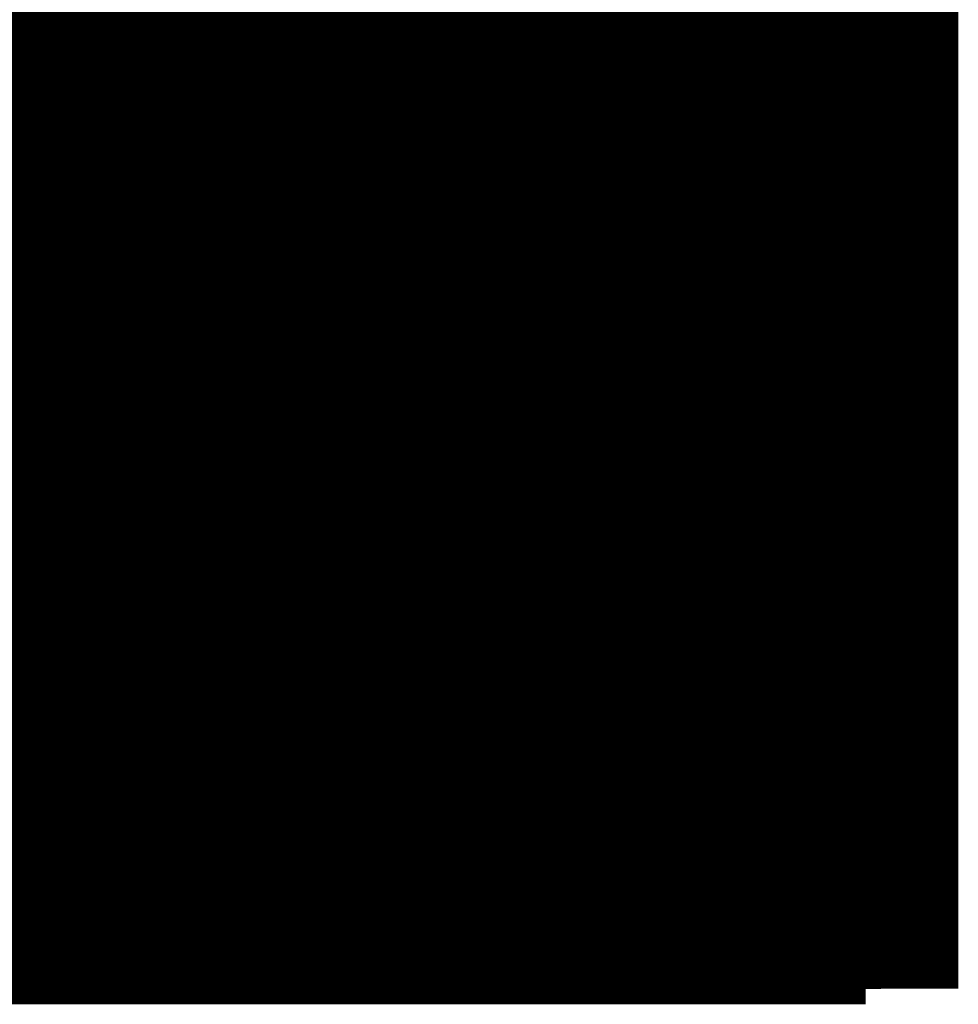
# Model space of a CAD drawing. Extents: x -12 to 492, y -111 to 362.
# Drawn here: x 371 to 492, y -2 to 125 of the extents above; entities that cross this region are included whole.
import ezdxf

# ---------------------------------------------------------------- set-up
doc = ezdxf.new("R2010")
doc.units = 0
doc.header["$MEASUREMENT"] = 0
doc.layers.get('0').update_dxf_attribs({"linetype": 'CONTINUOUS'})
for name, color, linetype in [('OUTERWALL', 7, 'CONTINUOUS'), ('ROOF', 3, 'CONTINUOUS'), ('WINDOW', 5, 'CONTINUOUS')]:
    doc.layers.add(name, color=color, linetype=linetype)

# ---------------------------------------------------------------- blocks, each defined once
blk = doc.blocks.new('WINDOW')
at = {"const_width": 2}
blk.add_lwpolyline([(0, 0), (36, 0), (36, 48), (0, 48)], close=True, dxfattribs=at)
blk.add_lwpolyline([(0, 24), (36, 24)], dxfattribs=at)

msp = doc.modelspace()

# ---------------------------------------------------------------- linework, layer by layer
at = {"layer": 'OUTERWALL', "const_width": 4}
for points in [[(480, 0), (480, 360)], [(261, 0), (480, 0)]]:
    msp.add_lwpolyline(points, dxfattribs=at)
for points, elevation in [([(480, 0), (480, 360)], 84), ([(480, 157), (480, 0)], 36), ([(0, 0), (480, 0)], 84), ([(480, 0), (385.5, 0)], 36)]:
    msp.add_lwpolyline(points, dxfattribs=dict(at, elevation=elevation))
at = {"layer": 'OUTERWALL', "extrusion": (1, 0, 0), "elevation": 476}
msp.add_lwpolyline([(180, 120, 360, 0, 0), (180, 204, 0, 0, 0)], format="xyseb", dxfattribs=at)
at = {"layer": 'ROOF', "extrusion": (0, -0.422885, 0.906183), "const_width": 504, "elevation": 108.74}
msp.add_lwpolyline([(240, 50.75), (240, 249.43)], dxfattribs=at)

# ---------------------------------------------------------------- block references
at = {"layer": 'WINDOW', "extrusion": (0, -1, -1.83691e-16)}
msp.add_blockref('WINDOW', (349.5, 36, -2), dxfattribs=at)

doc.saveas('drawing.dxf')
